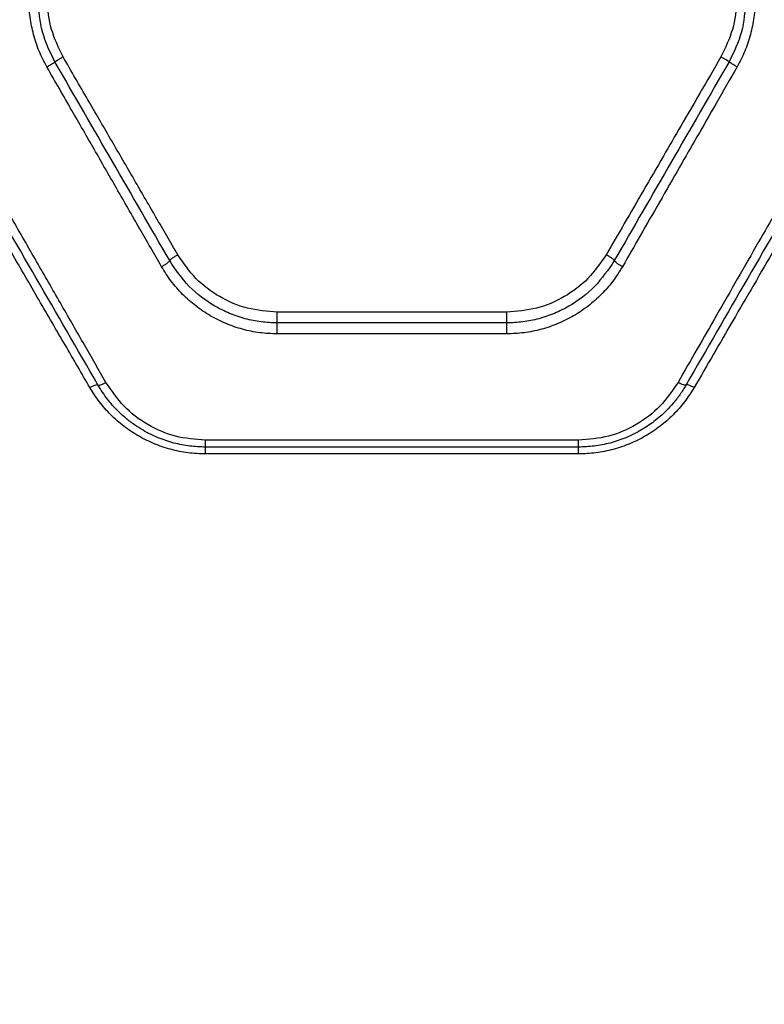
# Model space of a CAD drawing. Units: millimetres. Extents: x -4534 to 4839, y -3372 to 4373.
# Drawn here: x -229 to -110, y 1999 to 2158 of the extents above; entities that cross this region are included whole.
import ezdxf

# ---------------------------------------------------------------- set-up
doc = ezdxf.new("R2010")
doc.units = ezdxf.units.MM
doc.layers.add('Opvangzone', color=7, linetype='Continuous', true_color=0x00a19a)
doc.layers.add('Toestel 2D', color=7, linetype='Continuous', lineweight=20)

# ---------------------------------------------------------------- blocks, each defined once
blk = doc.blocks.new('BG-8144-RB')
at = {"layer": 'Opvangzone', "lineweight": 20}
blk.add_open_spline([(-827.76, -26.81), (-827.76, -26.81), (572.25, -26.81), (572.25, -26.81), (572.25, -26.81), (1397.25, -26.81), (2072.25, 648.19), (2072.25, 1473.18), (2072.25, 1473.18), (2072.25, 1473.18), (2072.25, 2873.19), (2072.25, 2873.19), (2072.25, 2873.19), (2072.25, 3698.18), (1397.25, 4373.19), (572.25, 4373.19), (572.25, 4373.19), (572.25, 4373.19), (-827.76, 4373.19), (-827.76, 4373.19), (-827.76, 4373.19), (-1652.76, 4373.19), (-2327.76, 3698.18), (-2327.76, 2873.19), (-2327.76, 2873.19), (-2327.76, 2873.19), (-2327.76, 1473.18), (-2327.76, 1473.18), (-2327.76, 1473.18), (-2327.76, 648.19), (-1652.76, -26.81), (-827.76, -26.81)], degree=3, knots=[0, 0, 0, 0, 0.111111, 0.111111, 0.111111, 0.111111, 0.222222, 0.222222, 0.222222, 0.222222, 0.333333, 0.333333, 0.333333, 0.333333, 0.444444, 0.444444, 0.444444, 0.444444, 0.555556, 0.555556, 0.555556, 0.555556, 0.666667, 0.666667, 0.666667, 0.666667, 0.777778, 0.777778, 0.777778, 0.777778, 1, 1, 1, 1], dxfattribs=at)
at = {"layer": 'Toestel 2D', "lineweight": 25}
for points, knots in [([(-225, 2150.06), (-225.43, 2150.89), (-225.87, 2151.73), (-226.24, 2152.59), (-226.24, 2152.59), (-226.6, 2153.46), (-226.9, 2154.36), (-227.14, 2155.27), (-227.14, 2155.27), (-227.38, 2156.19), (-227.57, 2157.12), (-227.69, 2158.05), (-227.69, 2158.05), (-227.82, 2158.99), (-227.88, 2159.93), (-227.88, 2160.87), (-227.88, 2160.87), (-227.88, 2161.82), (-227.81, 2162.76), (-227.69, 2163.69), (-227.69, 2163.69), (-227.57, 2164.63), (-227.38, 2165.55), (-227.14, 2166.47), (-227.14, 2166.47), (-226.9, 2167.38), (-226.61, 2168.28), (-226.24, 2169.15), (-226.24, 2169.15), (-225.87, 2170.01), (-225.43, 2170.84), (-225, 2171.67)], [0, 0, 0, 0, 0.111111, 0.111111, 0.111111, 0.111111, 0.222222, 0.222222, 0.222222, 0.222222, 0.333333, 0.333333, 0.333333, 0.333333, 0.444444, 0.444444, 0.444444, 0.444444, 0.555556, 0.555556, 0.555556, 0.555556, 0.666667, 0.666667, 0.666667, 0.666667, 0.777778, 0.777778, 0.777778, 0.777778, 1, 1, 1, 1]), ([(-113.95, 2171.67), (-113.51, 2170.84), (-113.07, 2170.01), (-112.71, 2169.14), (-112.71, 2169.14), (-112.34, 2168.27), (-112.04, 2167.37), (-111.8, 2166.46), (-111.8, 2166.46), (-111.56, 2165.54), (-111.38, 2164.62), (-111.25, 2163.68), (-111.25, 2163.68), (-111.13, 2162.74), (-111.07, 2161.8), (-111.07, 2160.86), (-111.07, 2160.86), (-111.07, 2159.92), (-111.13, 2158.97), (-111.25, 2158.04), (-111.25, 2158.04), (-111.38, 2157.11), (-111.56, 2156.18), (-111.8, 2155.27), (-111.8, 2155.27), (-112.04, 2154.35), (-112.34, 2153.45), (-112.71, 2152.59), (-112.71, 2152.59), (-113.07, 2151.72), (-113.51, 2150.89), (-113.95, 2150.06)], [0, 0, 0, 0, 0.111111, 0.111111, 0.111111, 0.111111, 0.222222, 0.222222, 0.222222, 0.222222, 0.333333, 0.333333, 0.333333, 0.333333, 0.444444, 0.444444, 0.444444, 0.444444, 0.555556, 0.555556, 0.555556, 0.555556, 0.666667, 0.666667, 0.666667, 0.666667, 0.777778, 0.777778, 0.777778, 0.777778, 1, 1, 1, 1]), ([(-222.4, 2151.66), (-223.1, 2153.11), (-223.8, 2154.56), (-224.24, 2156.08), (-224.24, 2156.08), (-224.69, 2157.62), (-224.88, 2159.24), (-224.88, 2160.86), (-224.88, 2160.86), (-224.88, 2162.47), (-224.69, 2164.09), (-224.25, 2165.62), (-224.25, 2165.62), (-223.8, 2167.16), (-223.1, 2168.61), (-222.4, 2170.07)], [0, 0, 0, 0, 0.2, 0.2, 0.2, 0.2, 0.4, 0.4, 0.4, 0.4, 0.6, 0.6, 0.6, 0.6, 1, 1, 1, 1]), ([(-116.55, 2170.07), (-115.84, 2168.61), (-115.14, 2167.16), (-114.7, 2165.62), (-114.7, 2165.62), (-114.25, 2164.09), (-114.07, 2162.47), (-114.07, 2160.86), (-114.07, 2160.86), (-114.07, 2159.24), (-114.26, 2157.62), (-114.7, 2156.08), (-114.7, 2156.08), (-115.14, 2154.56), (-115.84, 2153.11), (-116.55, 2151.66)], [0, 0, 0, 0, 0.2, 0.2, 0.2, 0.2, 0.4, 0.4, 0.4, 0.4, 0.6, 0.6, 0.6, 0.6, 1, 1, 1, 1]), ([(-223.7, 2150.87), (-224.47, 2152.44), (-225.25, 2154.01), (-225.69, 2155.67), (-225.69, 2155.67), (-226.14, 2157.34), (-226.26, 2159.11), (-226.38, 2160.87)], [0, 0, 0, 0, 0.333333, 0.333333, 0.333333, 0.333333, 1, 1, 1, 1]), ([(-112.57, 2160.87), (-112.69, 2159.11), (-112.8, 2157.34), (-113.25, 2155.67), (-113.25, 2155.67), (-113.7, 2154.01), (-114.47, 2152.44), (-115.25, 2150.87)], [0, 0, 0, 0, 0.333333, 0.333333, 0.333333, 0.333333, 1, 1, 1, 1]), ([(-216.79, 2098.9), (-220.09, 2104.61), (-223.39, 2110.33), (-226.7, 2116.07), (-226.7, 2116.07), (-230.03, 2121.83), (-233.37, 2127.62), (-236.72, 2133.42), (-236.72, 2133.42), (-240.07, 2139.23), (-243.43, 2145.05), (-246.79, 2150.87)], [0, 0, 0, 0, 0.25, 0.25, 0.25, 0.25, 0.5, 0.5, 0.5, 0.5, 1, 1, 1, 1]), ([(-215.49, 2099.32), (-216.64, 2101.32), (-217.79, 2103.33), (-218.95, 2105.33), (-218.95, 2105.33), (-220.16, 2107.44), (-221.37, 2109.55), (-222.58, 2111.67), (-222.58, 2111.67), (-223.85, 2113.88), (-225.13, 2116.1), (-226.4, 2118.32), (-226.4, 2118.32), (-227.73, 2120.63), (-229.07, 2122.96), (-230.4, 2125.28), (-230.4, 2125.28), (-231.47, 2127.15), (-232.54, 2129.01), (-233.61, 2130.88), (-233.61, 2130.88), (-234.81, 2132.96), (-236, 2135.04), (-237.2, 2137.12), (-237.2, 2137.12), (-238.52, 2139.42), (-239.84, 2141.72), (-241.16, 2144.02), (-241.16, 2144.02), (-242.6, 2146.53), (-244.05, 2149.05), (-245.49, 2151.57)], [0, 0, 0, 0, 0.111111, 0.111111, 0.111111, 0.111111, 0.222222, 0.222222, 0.222222, 0.222222, 0.333333, 0.333333, 0.333333, 0.333333, 0.444444, 0.444444, 0.444444, 0.444444, 0.555556, 0.555556, 0.555556, 0.555556, 0.666667, 0.666667, 0.666667, 0.666667, 0.777778, 0.777778, 0.777778, 0.777778, 1, 1, 1, 1]), ([(-225, 2150.06), (-224.83, 2150.16), (-224.66, 2150.26), (-224.5, 2150.35), (-224.5, 2150.35), (-224.42, 2150.4), (-224.35, 2150.44), (-224.27, 2150.48), (-224.27, 2150.48), (-224.2, 2150.53), (-224.14, 2150.57), (-224.08, 2150.6), (-224.08, 2150.6), (-223.96, 2150.68), (-223.86, 2150.74), (-223.8, 2150.78), (-223.8, 2150.78), (-223.74, 2150.83), (-223.72, 2150.85), (-223.7, 2150.87)], [0, 0, 0, 0, 0.166667, 0.166667, 0.166667, 0.166667, 0.333333, 0.333333, 0.333333, 0.333333, 0.5, 0.5, 0.5, 0.5, 0.666667, 0.666667, 0.666667, 0.666667, 1, 1, 1, 1]), ([(-223.7, 2150.87), (-223.67, 2150.89), (-223.65, 2150.91), (-223.57, 2150.96), (-223.57, 2150.96), (-223.5, 2151.01), (-223.37, 2151.09), (-223.23, 2151.18), (-223.23, 2151.18), (-223.11, 2151.25), (-222.98, 2151.33), (-222.84, 2151.41), (-222.84, 2151.41), (-222.7, 2151.49), (-222.55, 2151.58), (-222.4, 2151.66)], [0, 0, 0, 0, 0.2, 0.2, 0.2, 0.2, 0.4, 0.4, 0.4, 0.4, 0.6, 0.6, 0.6, 0.6, 1, 1, 1, 1]), ([(-205.24, 2118.89), (-208.31, 2124.2), (-211.37, 2129.51), (-214.45, 2134.84), (-214.45, 2134.84), (-217.53, 2140.17), (-220.61, 2145.52), (-223.7, 2150.87)], [0, 0, 0, 0, 0.333333, 0.333333, 0.333333, 0.333333, 1, 1, 1, 1]), ([(-203.94, 2119.85), (-205.11, 2121.86), (-206.28, 2123.88), (-207.45, 2125.89), (-207.45, 2125.89), (-208.69, 2128.04), (-209.94, 2130.19), (-211.19, 2132.35), (-211.19, 2132.35), (-212.39, 2134.41), (-213.59, 2136.48), (-214.79, 2138.55), (-214.79, 2138.55), (-215.98, 2140.61), (-217.18, 2142.67), (-218.38, 2144.74), (-218.38, 2144.74), (-219.72, 2147.05), (-221.06, 2149.36), (-222.4, 2151.66)], [0, 0, 0, 0, 0.166667, 0.166667, 0.166667, 0.166667, 0.333333, 0.333333, 0.333333, 0.333333, 0.5, 0.5, 0.5, 0.5, 0.666667, 0.666667, 0.666667, 0.666667, 1, 1, 1, 1]), ([(-116.55, 2151.66), (-117.67, 2149.72), (-118.8, 2147.78), (-119.92, 2145.84), (-119.92, 2145.84), (-120.95, 2144.07), (-121.98, 2142.3), (-123.01, 2140.53), (-123.01, 2140.53), (-123.94, 2138.93), (-124.87, 2137.32), (-125.79, 2135.72), (-125.79, 2135.72), (-126.87, 2133.86), (-127.95, 2132.01), (-129.03, 2130.15), (-129.03, 2130.15), (-130.05, 2128.38), (-131.08, 2126.62), (-132.1, 2124.86), (-132.1, 2124.86), (-133.07, 2123.19), (-134.04, 2121.52), (-135.01, 2119.85)], [0, 0, 0, 0, 0.142857, 0.142857, 0.142857, 0.142857, 0.285714, 0.285714, 0.285714, 0.285714, 0.428571, 0.428571, 0.428571, 0.428571, 0.571429, 0.571429, 0.571429, 0.571429, 0.714286, 0.714286, 0.714286, 0.714286, 1, 1, 1, 1]), ([(-115.25, 2150.87), (-118.33, 2145.52), (-121.42, 2140.17), (-124.49, 2134.84), (-124.49, 2134.84), (-127.57, 2129.51), (-130.64, 2124.2), (-133.7, 2118.89)], [0, 0, 0, 0, 0.333333, 0.333333, 0.333333, 0.333333, 1, 1, 1, 1]), ([(-93.45, 2151.57), (-94.54, 2149.67), (-95.63, 2147.77), (-96.72, 2145.87), (-96.72, 2145.87), (-97.74, 2144.09), (-98.76, 2142.31), (-99.78, 2140.54), (-99.78, 2140.54), (-100.74, 2138.88), (-101.69, 2137.22), (-102.64, 2135.56), (-102.64, 2135.56), (-103.52, 2134.03), (-104.4, 2132.49), (-105.28, 2130.96), (-105.28, 2130.96), (-106.1, 2129.54), (-106.91, 2128.13), (-107.72, 2126.71), (-107.72, 2126.71), (-108.64, 2125.11), (-109.57, 2123.5), (-110.49, 2121.9), (-110.49, 2121.9), (-112.75, 2117.96), (-115, 2114.03), (-117.25, 2110.12), (-117.25, 2110.12), (-119.32, 2106.51), (-121.39, 2102.92), (-123.45, 2099.32)], [0, 0, 0, 0, 0.111111, 0.111111, 0.111111, 0.111111, 0.222222, 0.222222, 0.222222, 0.222222, 0.333333, 0.333333, 0.333333, 0.333333, 0.444444, 0.444444, 0.444444, 0.444444, 0.555556, 0.555556, 0.555556, 0.555556, 0.666667, 0.666667, 0.666667, 0.666667, 0.777778, 0.777778, 0.777778, 0.777778, 1, 1, 1, 1]), ([(-92.15, 2150.87), (-95.51, 2145.05), (-98.87, 2139.23), (-102.22, 2133.42), (-102.22, 2133.42), (-105.57, 2127.62), (-108.92, 2121.83), (-112.24, 2116.07), (-112.24, 2116.07), (-115.56, 2110.33), (-118.85, 2104.62), (-122.15, 2098.9)], [0, 0, 0, 0, 0.25, 0.25, 0.25, 0.25, 0.5, 0.5, 0.5, 0.5, 1, 1, 1, 1]), ([(-115.25, 2150.87), (-115.27, 2150.89), (-115.3, 2150.91), (-115.37, 2150.96), (-115.37, 2150.96), (-115.45, 2151.01), (-115.57, 2151.09), (-115.72, 2151.18), (-115.72, 2151.18), (-115.83, 2151.25), (-115.96, 2151.32), (-116.1, 2151.41), (-116.1, 2151.41), (-116.25, 2151.49), (-116.4, 2151.58), (-116.55, 2151.66)], [0, 0, 0, 0, 0.2, 0.2, 0.2, 0.2, 0.4, 0.4, 0.4, 0.4, 0.6, 0.6, 0.6, 0.6, 1, 1, 1, 1]), ([(-113.95, 2150.06), (-114.12, 2150.16), (-114.29, 2150.26), (-114.44, 2150.35), (-114.44, 2150.35), (-114.52, 2150.4), (-114.6, 2150.44), (-114.67, 2150.48), (-114.67, 2150.48), (-114.74, 2150.53), (-114.81, 2150.57), (-114.87, 2150.6), (-114.87, 2150.6), (-114.99, 2150.68), (-115.09, 2150.74), (-115.15, 2150.78), (-115.15, 2150.78), (-115.21, 2150.83), (-115.23, 2150.85), (-115.25, 2150.87)], [0, 0, 0, 0, 0.166667, 0.166667, 0.166667, 0.166667, 0.333333, 0.333333, 0.333333, 0.333333, 0.5, 0.5, 0.5, 0.5, 0.666667, 0.666667, 0.666667, 0.666667, 1, 1, 1, 1]), ([(-218.09, 2098.49), (-219.41, 2100.77), (-220.73, 2103.05), (-222.06, 2105.33), (-222.06, 2105.33), (-223.46, 2107.73), (-224.86, 2110.15), (-226.26, 2112.56), (-226.26, 2112.56), (-227.73, 2115.1), (-229.21, 2117.65), (-230.69, 2120.2), (-230.69, 2120.2), (-232.06, 2122.56), (-233.43, 2124.92), (-234.81, 2127.29), (-234.81, 2127.29), (-236.13, 2129.57), (-237.45, 2131.85), (-238.78, 2134.13), (-238.78, 2134.13), (-240.25, 2136.67), (-241.73, 2139.21), (-243.21, 2141.76), (-243.21, 2141.76), (-244.83, 2144.56), (-246.46, 2147.37), (-248.09, 2150.17)], [0, 0, 0, 0, 0.125, 0.125, 0.125, 0.125, 0.25, 0.25, 0.25, 0.25, 0.375, 0.375, 0.375, 0.375, 0.5, 0.5, 0.5, 0.5, 0.625, 0.625, 0.625, 0.625, 0.75, 0.75, 0.75, 0.75, 1, 1, 1, 1]), ([(-206.54, 2117.92), (-207.71, 2119.95), (-208.88, 2121.99), (-210.05, 2124.02), (-210.05, 2124.02), (-211.29, 2126.19), (-212.54, 2128.36), (-213.79, 2130.53), (-213.79, 2130.53), (-214.98, 2132.62), (-216.18, 2134.71), (-217.38, 2136.8), (-217.38, 2136.8), (-218.58, 2138.88), (-219.78, 2140.97), (-220.98, 2143.06), (-220.98, 2143.06), (-222.32, 2145.39), (-223.66, 2147.72), (-225, 2150.06)], [0, 0, 0, 0, 0.166667, 0.166667, 0.166667, 0.166667, 0.333333, 0.333333, 0.333333, 0.333333, 0.5, 0.5, 0.5, 0.5, 0.666667, 0.666667, 0.666667, 0.666667, 1, 1, 1, 1]), ([(-113.95, 2150.06), (-115.07, 2148.1), (-116.2, 2146.13), (-117.33, 2144.17), (-117.33, 2144.17), (-118.36, 2142.38), (-119.38, 2140.59), (-120.41, 2138.8), (-120.41, 2138.8), (-121.34, 2137.18), (-122.27, 2135.56), (-123.2, 2133.94), (-123.2, 2133.94), (-124.28, 2132.07), (-125.35, 2130.19), (-126.43, 2128.32), (-126.43, 2128.32), (-127.45, 2126.54), (-128.48, 2124.76), (-129.5, 2122.98), (-129.5, 2122.98), (-130.47, 2121.29), (-131.43, 2119.61), (-132.4, 2117.92)], [0, 0, 0, 0, 0.142857, 0.142857, 0.142857, 0.142857, 0.285714, 0.285714, 0.285714, 0.285714, 0.428571, 0.428571, 0.428571, 0.428571, 0.571429, 0.571429, 0.571429, 0.571429, 0.714286, 0.714286, 0.714286, 0.714286, 1, 1, 1, 1]), ([(-90.85, 2150.17), (-91.93, 2148.31), (-93.02, 2146.45), (-94.1, 2144.59), (-94.1, 2144.59), (-95.11, 2142.83), (-96.13, 2141.08), (-97.15, 2139.33), (-97.15, 2139.33), (-98.1, 2137.69), (-99.05, 2136.06), (-100, 2134.42), (-100, 2134.42), (-100.88, 2132.89), (-101.77, 2131.37), (-102.66, 2129.84), (-102.66, 2129.84), (-103.48, 2128.43), (-104.3, 2127.01), (-105.12, 2125.6), (-105.12, 2125.6), (-106.04, 2124.01), (-106.96, 2122.42), (-107.89, 2120.83), (-107.89, 2120.83), (-110.15, 2116.94), (-112.4, 2113.05), (-114.65, 2109.19), (-114.65, 2109.19), (-116.72, 2105.61), (-118.79, 2102.05), (-120.85, 2098.49)], [0, 0, 0, 0, 0.111111, 0.111111, 0.111111, 0.111111, 0.222222, 0.222222, 0.222222, 0.222222, 0.333333, 0.333333, 0.333333, 0.333333, 0.444444, 0.444444, 0.444444, 0.444444, 0.555556, 0.555556, 0.555556, 0.555556, 0.666667, 0.666667, 0.666667, 0.666667, 0.777778, 0.777778, 0.777778, 0.777778, 1, 1, 1, 1]), ([(-206.54, 2117.92), (-206.37, 2118.02), (-206.2, 2118.12), (-206.05, 2118.22), (-206.05, 2118.22), (-205.89, 2118.32), (-205.74, 2118.42), (-205.62, 2118.51), (-205.62, 2118.51), (-205.56, 2118.55), (-205.51, 2118.6), (-205.46, 2118.64), (-205.46, 2118.64), (-205.41, 2118.68), (-205.37, 2118.71), (-205.34, 2118.74), (-205.34, 2118.74), (-205.28, 2118.81), (-205.26, 2118.85), (-205.24, 2118.89)], [0, 0, 0, 0, 0.166667, 0.166667, 0.166667, 0.166667, 0.333333, 0.333333, 0.333333, 0.333333, 0.5, 0.5, 0.5, 0.5, 0.666667, 0.666667, 0.666667, 0.666667, 1, 1, 1, 1]), ([(-205.24, 2118.89), (-205.22, 2118.94), (-205.19, 2118.98), (-205.12, 2119.05), (-205.12, 2119.05), (-205.04, 2119.13), (-204.92, 2119.22), (-204.77, 2119.33), (-204.77, 2119.33), (-204.65, 2119.41), (-204.52, 2119.5), (-204.38, 2119.59), (-204.38, 2119.59), (-204.24, 2119.67), (-204.09, 2119.76), (-203.94, 2119.85)], [0, 0, 0, 0, 0.2, 0.2, 0.2, 0.2, 0.4, 0.4, 0.4, 0.4, 0.6, 0.6, 0.6, 0.6, 1, 1, 1, 1]), ([(-187.93, 2108.88), (-188.8, 2108.91), (-189.67, 2108.94), (-190.54, 2109.05), (-190.54, 2109.05), (-191.41, 2109.16), (-192.26, 2109.33), (-193.11, 2109.56), (-193.11, 2109.56), (-193.96, 2109.79), (-194.79, 2110.08), (-195.6, 2110.41), (-195.6, 2110.41), (-196.4, 2110.75), (-197.19, 2111.14), (-197.95, 2111.58), (-197.95, 2111.58), (-199.46, 2112.45), (-200.88, 2113.51), (-202.08, 2114.76), (-202.08, 2114.76), (-203.28, 2116.01), (-204.26, 2117.45), (-205.24, 2118.89)], [0, 0, 0, 0, 0.142857, 0.142857, 0.142857, 0.142857, 0.285714, 0.285714, 0.285714, 0.285714, 0.428571, 0.428571, 0.428571, 0.428571, 0.571429, 0.571429, 0.571429, 0.571429, 0.714286, 0.714286, 0.714286, 0.714286, 1, 1, 1, 1]), ([(-187.93, 2110.62), (-189.54, 2110.75), (-191.16, 2110.87), (-192.71, 2111.26), (-192.71, 2111.26), (-194.28, 2111.64), (-195.78, 2112.3), (-197.19, 2113.11), (-197.19, 2113.11), (-198.59, 2113.92), (-199.9, 2114.89), (-201.01, 2116.04), (-201.01, 2116.04), (-202.12, 2117.19), (-203.03, 2118.52), (-203.94, 2119.85)], [0, 0, 0, 0, 0.2, 0.2, 0.2, 0.2, 0.4, 0.4, 0.4, 0.4, 0.6, 0.6, 0.6, 0.6, 1, 1, 1, 1]), ([(-135.01, 2119.85), (-135.92, 2118.52), (-136.83, 2117.19), (-137.94, 2116.04), (-137.94, 2116.04), (-139.05, 2114.89), (-140.36, 2113.92), (-141.76, 2113.11), (-141.76, 2113.11), (-143.16, 2112.3), (-144.67, 2111.64), (-146.23, 2111.25), (-146.23, 2111.25), (-147.79, 2110.87), (-149.4, 2110.75), (-151.02, 2110.62)], [0, 0, 0, 0, 0.2, 0.2, 0.2, 0.2, 0.4, 0.4, 0.4, 0.4, 0.6, 0.6, 0.6, 0.6, 1, 1, 1, 1]), ([(-133.7, 2118.89), (-134.69, 2117.45), (-135.67, 2116.01), (-136.87, 2114.76), (-136.87, 2114.76), (-138.07, 2113.51), (-139.48, 2112.45), (-141, 2111.58), (-141, 2111.58), (-141.76, 2111.14), (-142.54, 2110.75), (-143.35, 2110.41), (-143.35, 2110.41), (-144.16, 2110.08), (-144.99, 2109.79), (-145.84, 2109.56), (-145.84, 2109.56), (-146.68, 2109.33), (-147.54, 2109.15), (-148.41, 2109.05), (-148.41, 2109.05), (-149.27, 2108.94), (-150.15, 2108.91), (-151.02, 2108.88)], [0, 0, 0, 0, 0.142857, 0.142857, 0.142857, 0.142857, 0.285714, 0.285714, 0.285714, 0.285714, 0.428571, 0.428571, 0.428571, 0.428571, 0.571429, 0.571429, 0.571429, 0.571429, 0.714286, 0.714286, 0.714286, 0.714286, 1, 1, 1, 1]), ([(-133.7, 2118.89), (-133.73, 2118.94), (-133.75, 2118.98), (-133.83, 2119.06), (-133.83, 2119.06), (-133.9, 2119.13), (-134.03, 2119.22), (-134.18, 2119.33), (-134.18, 2119.33), (-134.29, 2119.41), (-134.42, 2119.5), (-134.56, 2119.59), (-134.56, 2119.59), (-134.71, 2119.67), (-134.86, 2119.76), (-135.01, 2119.85)], [0, 0, 0, 0, 0.2, 0.2, 0.2, 0.2, 0.4, 0.4, 0.4, 0.4, 0.6, 0.6, 0.6, 0.6, 1, 1, 1, 1]), ([(-132.4, 2117.92), (-132.57, 2118.02), (-132.74, 2118.12), (-132.9, 2118.22), (-132.9, 2118.22), (-133.06, 2118.32), (-133.2, 2118.42), (-133.32, 2118.51), (-133.32, 2118.51), (-133.44, 2118.6), (-133.54, 2118.68), (-133.6, 2118.74), (-133.6, 2118.74), (-133.66, 2118.81), (-133.68, 2118.85), (-133.7, 2118.89)], [0, 0, 0, 0, 0.2, 0.2, 0.2, 0.2, 0.4, 0.4, 0.4, 0.4, 0.6, 0.6, 0.6, 0.6, 1, 1, 1, 1]), ([(-187.93, 2107.11), (-188.87, 2107.15), (-189.81, 2107.19), (-190.74, 2107.3), (-190.74, 2107.3), (-191.67, 2107.42), (-192.6, 2107.61), (-193.51, 2107.86), (-193.51, 2107.86), (-194.42, 2108.11), (-195.31, 2108.41), (-196.17, 2108.77), (-196.17, 2108.77), (-197.04, 2109.13), (-197.89, 2109.56), (-198.7, 2110.03), (-198.7, 2110.03), (-199.51, 2110.5), (-200.3, 2111.03), (-201.04, 2111.6), (-201.04, 2111.6), (-201.78, 2112.18), (-202.49, 2112.8), (-203.15, 2113.47), (-203.15, 2113.47), (-203.81, 2114.13), (-204.44, 2114.84), (-205, 2115.59), (-205, 2115.59), (-205.55, 2116.34), (-206.05, 2117.13), (-206.54, 2117.92)], [0, 0, 0, 0, 0.111111, 0.111111, 0.111111, 0.111111, 0.222222, 0.222222, 0.222222, 0.222222, 0.333333, 0.333333, 0.333333, 0.333333, 0.444444, 0.444444, 0.444444, 0.444444, 0.555556, 0.555556, 0.555556, 0.555556, 0.666667, 0.666667, 0.666667, 0.666667, 0.777778, 0.777778, 0.777778, 0.777778, 1, 1, 1, 1]), ([(-132.4, 2117.92), (-132.9, 2117.13), (-133.39, 2116.33), (-133.95, 2115.58), (-133.95, 2115.58), (-134.52, 2114.83), (-135.14, 2114.12), (-135.81, 2113.46), (-135.81, 2113.46), (-136.47, 2112.79), (-137.17, 2112.17), (-137.91, 2111.59), (-137.91, 2111.59), (-138.66, 2111.02), (-139.44, 2110.49), (-140.25, 2110.02), (-140.25, 2110.02), (-141.06, 2109.55), (-141.91, 2109.13), (-142.77, 2108.77), (-142.77, 2108.77), (-143.64, 2108.41), (-144.53, 2108.1), (-145.44, 2107.85), (-145.44, 2107.85), (-146.35, 2107.61), (-147.27, 2107.41), (-148.21, 2107.3), (-148.21, 2107.3), (-149.14, 2107.19), (-150.08, 2107.15), (-151.02, 2107.11)], [0, 0, 0, 0, 0.111111, 0.111111, 0.111111, 0.111111, 0.222222, 0.222222, 0.222222, 0.222222, 0.333333, 0.333333, 0.333333, 0.333333, 0.444444, 0.444444, 0.444444, 0.444444, 0.555556, 0.555556, 0.555556, 0.555556, 0.666667, 0.666667, 0.666667, 0.666667, 0.777778, 0.777778, 0.777778, 0.777778, 1, 1, 1, 1]), ([(-187.93, 2108.88), (-187.93, 2108.94), (-187.93, 2109), (-187.93, 2109.1), (-187.93, 2109.1), (-187.93, 2109.2), (-187.93, 2109.34), (-187.93, 2109.51), (-187.93, 2109.51), (-187.93, 2109.67), (-187.93, 2109.85), (-187.93, 2110.04), (-187.93, 2110.04), (-187.93, 2110.23), (-187.93, 2110.43), (-187.93, 2110.62)], [0, 0, 0, 0, 0.2, 0.2, 0.2, 0.2, 0.4, 0.4, 0.4, 0.4, 0.6, 0.6, 0.6, 0.6, 1, 1, 1, 1]), ([(-151.02, 2108.88), (-151.02, 2108.94), (-151.02, 2109), (-151.02, 2109.1), (-151.02, 2109.1), (-151.02, 2109.2), (-151.02, 2109.34), (-151.02, 2109.51), (-151.02, 2109.51), (-151.02, 2109.67), (-151.02, 2109.85), (-151.02, 2110.04), (-151.02, 2110.04), (-151.02, 2110.23), (-151.02, 2110.43), (-151.02, 2110.62)], [0, 0, 0, 0, 0.2, 0.2, 0.2, 0.2, 0.4, 0.4, 0.4, 0.4, 0.6, 0.6, 0.6, 0.6, 1, 1, 1, 1]), ([(-187.93, 2107.11), (-187.93, 2107.31), (-187.93, 2107.51), (-187.93, 2107.7), (-187.93, 2107.7), (-187.93, 2107.89), (-187.93, 2108.08), (-187.93, 2108.24), (-187.93, 2108.24), (-187.93, 2108.41), (-187.93, 2108.55), (-187.93, 2108.66), (-187.93, 2108.66), (-187.93, 2108.76), (-187.93, 2108.82), (-187.93, 2108.88)], [0, 0, 0, 0, 0.2, 0.2, 0.2, 0.2, 0.4, 0.4, 0.4, 0.4, 0.6, 0.6, 0.6, 0.6, 1, 1, 1, 1]), ([(-151.02, 2107.11), (-151.02, 2107.31), (-151.02, 2107.51), (-151.02, 2107.7), (-151.02, 2107.7), (-151.02, 2107.89), (-151.02, 2108.08), (-151.02, 2108.24), (-151.02, 2108.24), (-151.02, 2108.41), (-151.02, 2108.55), (-151.02, 2108.66), (-151.02, 2108.66), (-151.02, 2108.76), (-151.02, 2108.82), (-151.02, 2108.88)], [0, 0, 0, 0, 0.2, 0.2, 0.2, 0.2, 0.4, 0.4, 0.4, 0.4, 0.6, 0.6, 0.6, 0.6, 1, 1, 1, 1]), ([(-218.09, 2098.49), (-217.93, 2098.58), (-217.77, 2098.66), (-217.63, 2098.73), (-217.63, 2098.73), (-217.48, 2098.79), (-217.34, 2098.85), (-217.22, 2098.88), (-217.22, 2098.88), (-217.1, 2098.92), (-217, 2098.95), (-216.93, 2098.95), (-216.93, 2098.95), (-216.86, 2098.95), (-216.83, 2098.93), (-216.79, 2098.9)], [0, 0, 0, 0, 0.2, 0.2, 0.2, 0.2, 0.4, 0.4, 0.4, 0.4, 0.6, 0.6, 0.6, 0.6, 1, 1, 1, 1]), ([(-199.47, 2087.8), (-200.42, 2087.84), (-201.36, 2087.88), (-202.3, 2087.99), (-202.3, 2087.99), (-203.24, 2088.11), (-204.18, 2088.3), (-205.09, 2088.55), (-205.09, 2088.55), (-206, 2088.79), (-206.89, 2089.1), (-207.75, 2089.45), (-207.75, 2089.45), (-208.62, 2089.82), (-209.47, 2090.24), (-210.28, 2090.71), (-210.28, 2090.71), (-211.09, 2091.18), (-211.87, 2091.7), (-212.61, 2092.27), (-212.61, 2092.27), (-213.36, 2092.83), (-214.06, 2093.45), (-214.72, 2094.11), (-214.72, 2094.11), (-215.38, 2094.76), (-215.99, 2095.46), (-216.55, 2096.2), (-216.55, 2096.2), (-217.11, 2096.93), (-217.6, 2097.71), (-218.09, 2098.49)], [0, 0, 0, 0, 0.111111, 0.111111, 0.111111, 0.111111, 0.222222, 0.222222, 0.222222, 0.222222, 0.333333, 0.333333, 0.333333, 0.333333, 0.444444, 0.444444, 0.444444, 0.444444, 0.555556, 0.555556, 0.555556, 0.555556, 0.666667, 0.666667, 0.666667, 0.666667, 0.777778, 0.777778, 0.777778, 0.777778, 1, 1, 1, 1]), ([(-216.79, 2098.9), (-216.76, 2098.88), (-216.72, 2098.86), (-216.65, 2098.87), (-216.65, 2098.87), (-216.59, 2098.87), (-216.48, 2098.89), (-216.36, 2098.93), (-216.36, 2098.93), (-216.25, 2098.97), (-216.11, 2099.02), (-215.96, 2099.09), (-215.96, 2099.09), (-215.81, 2099.16), (-215.65, 2099.24), (-215.49, 2099.32)], [0, 0, 0, 0, 0.2, 0.2, 0.2, 0.2, 0.4, 0.4, 0.4, 0.4, 0.6, 0.6, 0.6, 0.6, 1, 1, 1, 1]), ([(-199.47, 2088.9), (-200.32, 2088.94), (-201.17, 2088.97), (-202.01, 2089.07), (-202.01, 2089.07), (-202.87, 2089.17), (-203.72, 2089.34), (-204.56, 2089.56), (-204.56, 2089.56), (-205.41, 2089.79), (-206.26, 2090.07), (-207.08, 2090.41), (-207.08, 2090.41), (-207.92, 2090.75), (-208.73, 2091.15), (-209.51, 2091.61), (-209.51, 2091.61), (-209.99, 2091.89), (-210.46, 2092.19), (-210.92, 2092.5), (-210.92, 2092.5), (-211.39, 2092.83), (-211.85, 2093.19), (-212.3, 2093.56), (-212.3, 2093.56), (-212.76, 2093.95), (-213.21, 2094.36), (-213.64, 2094.79), (-213.64, 2094.79), (-214.21, 2095.36), (-214.76, 2095.97), (-215.25, 2096.62), (-215.25, 2096.62), (-215.81, 2097.35), (-216.3, 2098.13), (-216.79, 2098.9)], [0, 0, 0, 0, 0.1, 0.1, 0.1, 0.1, 0.2, 0.2, 0.2, 0.2, 0.3, 0.3, 0.3, 0.3, 0.4, 0.4, 0.4, 0.4, 0.5, 0.5, 0.5, 0.5, 0.6, 0.6, 0.6, 0.6, 0.7, 0.7, 0.7, 0.7, 0.8, 0.8, 0.8, 0.8, 1, 1, 1, 1]), ([(-199.47, 2090.02), (-201.1, 2090.15), (-202.72, 2090.27), (-204.28, 2090.66), (-204.28, 2090.66), (-205.85, 2091.06), (-207.36, 2091.72), (-208.76, 2092.54), (-208.76, 2092.54), (-210.16, 2093.36), (-211.47, 2094.34), (-212.57, 2095.49), (-212.57, 2095.49), (-213.68, 2096.65), (-214.59, 2097.99), (-215.49, 2099.32)], [0, 0, 0, 0, 0.2, 0.2, 0.2, 0.2, 0.4, 0.4, 0.4, 0.4, 0.6, 0.6, 0.6, 0.6, 1, 1, 1, 1]), ([(-123.45, 2099.32), (-124.35, 2097.99), (-125.25, 2096.66), (-126.36, 2095.5), (-126.36, 2095.5), (-127.46, 2094.35), (-128.77, 2093.37), (-130.18, 2092.54), (-130.18, 2092.54), (-131.58, 2091.72), (-133.08, 2091.06), (-134.65, 2090.67), (-134.65, 2090.67), (-136.21, 2090.27), (-137.84, 2090.15), (-139.47, 2090.02)], [0, 0, 0, 0, 0.2, 0.2, 0.2, 0.2, 0.4, 0.4, 0.4, 0.4, 0.6, 0.6, 0.6, 0.6, 1, 1, 1, 1]), ([(-122.15, 2098.9), (-122.48, 2098.37), (-122.81, 2097.84), (-123.17, 2097.32), (-123.17, 2097.32), (-123.5, 2096.85), (-123.85, 2096.4), (-124.23, 2095.96), (-124.23, 2095.96), (-124.57, 2095.56), (-124.92, 2095.17), (-125.29, 2094.8), (-125.29, 2094.8), (-125.93, 2094.16), (-126.6, 2093.57), (-127.32, 2093.02), (-127.32, 2093.02), (-127.99, 2092.51), (-128.69, 2092.04), (-129.42, 2091.61), (-129.42, 2091.61), (-130.21, 2091.16), (-131.02, 2090.75), (-131.86, 2090.41), (-131.86, 2090.41), (-132.68, 2090.07), (-133.52, 2089.79), (-134.38, 2089.56), (-134.38, 2089.56), (-135.22, 2089.34), (-136.07, 2089.17), (-136.93, 2089.07), (-136.93, 2089.07), (-137.78, 2088.97), (-138.62, 2088.94), (-139.47, 2088.9)], [0, 0, 0, 0, 0.1, 0.1, 0.1, 0.1, 0.2, 0.2, 0.2, 0.2, 0.3, 0.3, 0.3, 0.3, 0.4, 0.4, 0.4, 0.4, 0.5, 0.5, 0.5, 0.5, 0.6, 0.6, 0.6, 0.6, 0.7, 0.7, 0.7, 0.7, 0.8, 0.8, 0.8, 0.8, 1, 1, 1, 1]), ([(-120.85, 2098.49), (-121.35, 2097.71), (-121.84, 2096.93), (-122.4, 2096.19), (-122.4, 2096.19), (-122.96, 2095.45), (-123.58, 2094.75), (-124.24, 2094.09), (-124.24, 2094.09), (-124.91, 2093.44), (-125.61, 2092.82), (-126.35, 2092.25), (-126.35, 2092.25), (-127.09, 2091.68), (-127.87, 2091.17), (-128.68, 2090.7), (-128.68, 2090.7), (-129.49, 2090.23), (-130.33, 2089.81), (-131.2, 2089.45), (-131.2, 2089.45), (-132.07, 2089.09), (-132.97, 2088.79), (-133.88, 2088.54), (-133.88, 2088.54), (-134.79, 2088.29), (-135.72, 2088.1), (-136.65, 2087.99), (-136.65, 2087.99), (-137.59, 2087.87), (-138.53, 2087.84), (-139.47, 2087.8)], [0, 0, 0, 0, 0.111111, 0.111111, 0.111111, 0.111111, 0.222222, 0.222222, 0.222222, 0.222222, 0.333333, 0.333333, 0.333333, 0.333333, 0.444444, 0.444444, 0.444444, 0.444444, 0.555556, 0.555556, 0.555556, 0.555556, 0.666667, 0.666667, 0.666667, 0.666667, 0.777778, 0.777778, 0.777778, 0.777778, 1, 1, 1, 1]), ([(-122.15, 2098.9), (-122.19, 2098.88), (-122.22, 2098.86), (-122.29, 2098.87), (-122.29, 2098.87), (-122.36, 2098.87), (-122.46, 2098.89), (-122.58, 2098.93), (-122.58, 2098.93), (-122.7, 2098.97), (-122.84, 2099.02), (-122.98, 2099.09), (-122.98, 2099.09), (-123.13, 2099.16), (-123.29, 2099.24), (-123.45, 2099.32)], [0, 0, 0, 0, 0.2, 0.2, 0.2, 0.2, 0.4, 0.4, 0.4, 0.4, 0.6, 0.6, 0.6, 0.6, 1, 1, 1, 1]), ([(-120.85, 2098.49), (-121.01, 2098.58), (-121.17, 2098.66), (-121.32, 2098.73), (-121.32, 2098.73), (-121.47, 2098.79), (-121.6, 2098.85), (-121.72, 2098.88), (-121.72, 2098.88), (-121.84, 2098.92), (-121.94, 2098.95), (-122.01, 2098.95), (-122.01, 2098.95), (-122.08, 2098.95), (-122.12, 2098.93), (-122.15, 2098.9)], [0, 0, 0, 0, 0.2, 0.2, 0.2, 0.2, 0.4, 0.4, 0.4, 0.4, 0.6, 0.6, 0.6, 0.6, 1, 1, 1, 1]), ([(-199.47, 2088.9), (-199.47, 2088.92), (-199.47, 2088.94), (-199.47, 2088.98), (-199.47, 2088.98), (-199.47, 2089.03), (-199.47, 2089.12), (-199.47, 2089.22), (-199.47, 2089.22), (-199.47, 2089.32), (-199.47, 2089.44), (-199.47, 2089.57), (-199.47, 2089.57), (-199.47, 2089.71), (-199.47, 2089.87), (-199.47, 2090.02)], [0, 0, 0, 0, 0.2, 0.2, 0.2, 0.2, 0.4, 0.4, 0.4, 0.4, 0.6, 0.6, 0.6, 0.6, 1, 1, 1, 1]), ([(-199.47, 2087.8), (-199.47, 2087.96), (-199.47, 2088.11), (-199.47, 2088.24), (-199.47, 2088.24), (-199.47, 2088.38), (-199.47, 2088.5), (-199.47, 2088.6), (-199.47, 2088.6), (-199.47, 2088.7), (-199.47, 2088.78), (-199.47, 2088.83), (-199.47, 2088.83), (-199.47, 2088.87), (-199.47, 2088.89), (-199.47, 2088.9)], [0, 0, 0, 0, 0.2, 0.2, 0.2, 0.2, 0.4, 0.4, 0.4, 0.4, 0.6, 0.6, 0.6, 0.6, 1, 1, 1, 1]), ([(-139.47, 2088.9), (-139.47, 2088.92), (-139.47, 2088.94), (-139.47, 2088.98), (-139.47, 2088.98), (-139.47, 2089.03), (-139.47, 2089.12), (-139.47, 2089.22), (-139.47, 2089.22), (-139.47, 2089.32), (-139.47, 2089.44), (-139.47, 2089.57), (-139.47, 2089.57), (-139.47, 2089.71), (-139.47, 2089.87), (-139.47, 2090.02)], [0, 0, 0, 0, 0.2, 0.2, 0.2, 0.2, 0.4, 0.4, 0.4, 0.4, 0.6, 0.6, 0.6, 0.6, 1, 1, 1, 1]), ([(-139.47, 2087.8), (-139.47, 2087.96), (-139.47, 2088.11), (-139.47, 2088.24), (-139.47, 2088.24), (-139.47, 2088.38), (-139.47, 2088.5), (-139.47, 2088.6), (-139.47, 2088.6), (-139.47, 2088.7), (-139.47, 2088.78), (-139.47, 2088.83), (-139.47, 2088.83), (-139.47, 2088.87), (-139.47, 2088.89), (-139.47, 2088.9)], [0, 0, 0, 0, 0.2, 0.2, 0.2, 0.2, 0.4, 0.4, 0.4, 0.4, 0.6, 0.6, 0.6, 0.6, 1, 1, 1, 1])]:
    blk.add_open_spline(points, degree=3, knots=knots, dxfattribs=at)
for points in [[(-151.02, 2110.62), (-151.02, 2110.62), (-187.93, 2110.62), (-187.93, 2110.62)], [(-151.02, 2108.88), (-151.02, 2108.88), (-187.93, 2108.88), (-187.93, 2108.88)], [(-151.02, 2107.11), (-151.02, 2107.11), (-187.93, 2107.11), (-187.93, 2107.11)], [(-139.47, 2090.02), (-139.47, 2090.02), (-199.47, 2090.02), (-199.47, 2090.02)], [(-139.47, 2088.9), (-139.47, 2088.9), (-199.47, 2088.9), (-199.47, 2088.9)], [(-139.47, 2087.8), (-139.47, 2087.8), (-199.47, 2087.8), (-199.47, 2087.8)]]:
    blk.add_open_spline(points, degree=3, dxfattribs=at)

msp = doc.modelspace()

# ---------------------------------------------------------------- block references
msp.add_blockref('BG-8144-RB', (0, 0))

doc.saveas('drawing.dxf')
